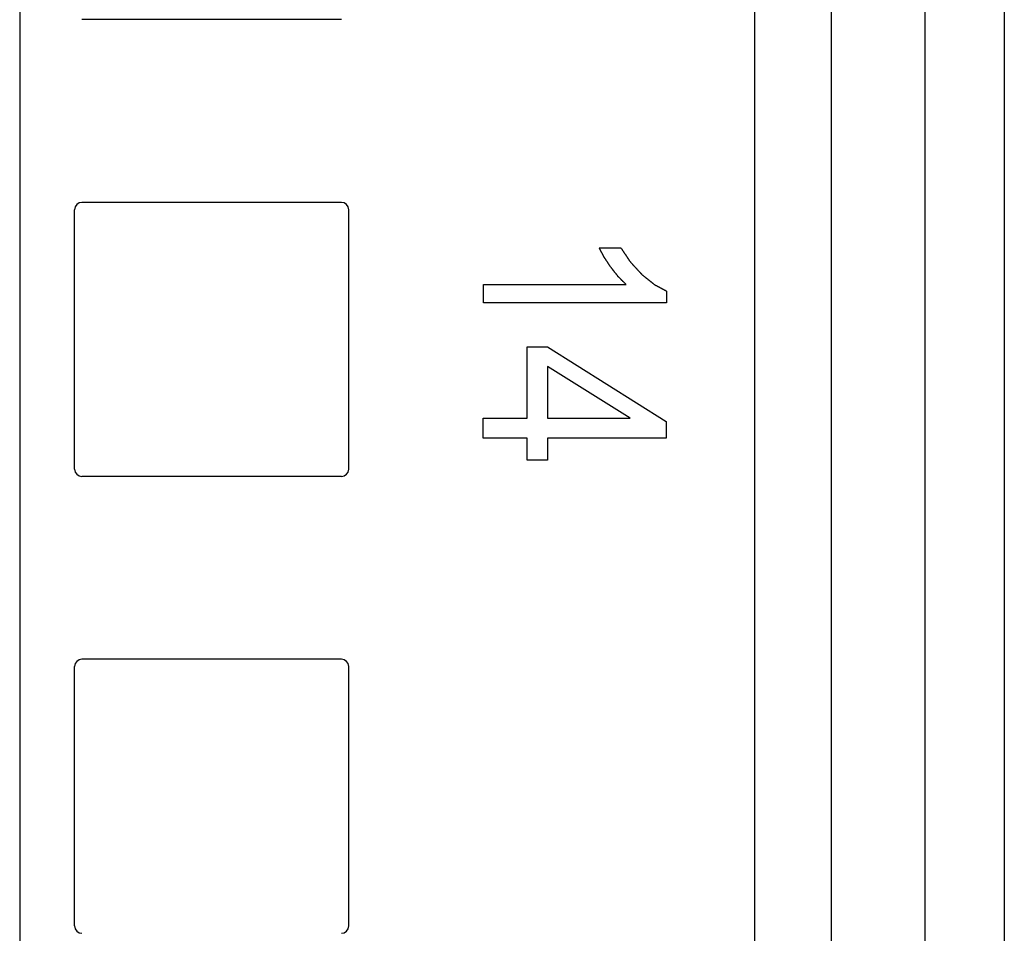
# Model space of a CAD drawing. Extents: x 9 to 79, y 2 to 135.
# Drawn here: x 29 to 31, y 28 to 29 of the extents above; entities that cross this region are included whole.
import ezdxf

# ---------------------------------------------------------------- set-up
doc = ezdxf.new("R2010")
doc.units = 0
doc.layers.add('TRIMETRIC', color=7, linetype='CONTINUOUS')

msp = doc.modelspace()

# ---------------------------------------------------------------- linework, layer by layer
at = {"layer": 'TRIMETRIC', "color": 7, "linetype": 'CONTINUOUS'}
for p, q in [((29.187, 96.4657), (29.187, 4.5133)), ((30.192, 96.4555), (30.192, 4.5133)), ((30.297, 4.5133), (30.297, 96.4555)), ((30.425, 41.661), (30.425, 5.171)), ((30.5335, 41.671), (30.5335, 5.161)), ((29.627, 29.4085), (29.272, 29.4085)), ((29.627, 29.1585), (29.272, 29.1585)), ((29.262, 28.7935), (29.262, 29.1485)), ((29.637, 28.7935), (29.637, 29.1485)), ((29.9795, 29.0965), (30.009, 29.0965)), ((29.8215, 29.0461), (30.0163, 29.0461)), ((29.8215, 29.021), (29.8215, 29.0461)), ((30.0715, 29.0372), (30.0715, 29.021)), ((30.0715, 29.021), (29.8215, 29.021)), ((29.8808, 28.8635), (29.8808, 28.961)), ((29.8808, 28.961), (29.909, 28.961)), ((29.909, 28.961), (30.071, 28.8585)), ((30.0217, 28.8635), (29.909, 28.9339)), ((29.909, 28.9339), (29.909, 28.8635)), ((29.821, 28.836), (29.821, 28.8635)), ((29.821, 28.8635), (29.8808, 28.8635)), ((29.909, 28.8635), (30.0217, 28.8635)), ((30.071, 28.8585), (30.071, 28.836)), ((29.8808, 28.836), (29.821, 28.836)), ((29.8808, 28.8056), (29.8808, 28.836)), ((29.909, 28.836), (29.909, 28.8056)), ((30.071, 28.836), (29.909, 28.836)), ((29.909, 28.8056), (29.8808, 28.8056)), ((29.627, 28.7835), (29.272, 28.7835)), ((29.627, 28.5335), (29.272, 28.5335)), ((29.262, 28.1685), (29.262, 28.5235)), ((29.637, 28.1685), (29.637, 28.5235))]:
    msp.add_line(p, q, dxfattribs=at)
at = {"layer": 'TRIMETRIC', "color": 7}
for points in [[(29.9952, 29.07, 0), (29.9951, 29.0703, 0), (29.9949, 29.0705, 0), (29.9947, 29.0708, 0), (29.9945, 29.0711, 0), (29.9943, 29.0713, 0), (29.9942, 29.0716, 0), (29.994, 29.0719, 0), (29.9938, 29.0722, 0), (29.9936, 29.0724, 0), (29.9935, 29.0727, 0), (29.9933, 29.073, 0), (29.9931, 29.0732, 0), (29.9929, 29.0735, 0), (29.9927, 29.0738, 0), (29.9926, 29.0741, 0), (29.9924, 29.0743, 0), (29.9922, 29.0746, 0), (29.992, 29.0749, 0), (29.9919, 29.0751, 0), (29.9917, 29.0754, 0), (29.9915, 29.0757, 0), (29.9913, 29.076, 0), (29.9911, 29.0762, 0), (29.991, 29.0765, 0), (29.9908, 29.0768, 0), (29.9906, 29.077, 0), (29.9904, 29.0773, 0), (29.9902, 29.0776, 0), (29.9901, 29.0779, 0), (29.9899, 29.0781, 0), (29.9897, 29.0784, 0), (29.9895, 29.0787, 0), (29.9894, 29.0789, 0), (29.9892, 29.0792, 0), (29.989, 29.0795, 0), (29.9888, 29.0798, 0), (29.9886, 29.08, 0), (29.9885, 29.0803, 0), (29.9883, 29.0806, 0), (29.9881, 29.0808, 0), (29.9879, 29.0811, 0), (29.9877, 29.0814, 0), (29.9876, 29.0816, 0), (29.9874, 29.0819, 0), (29.9872, 29.0822, 0), (29.987, 29.0825, 0), (29.9869, 29.0827, 0), (29.9867, 29.083, 0), (29.9865, 29.0833, 0), (29.9863, 29.0835, 0), (29.9861, 29.0838, 0), (29.986, 29.0841, 0), (29.9858, 29.0844, 0), (29.9857, 29.0847, 0), (29.9855, 29.085, 0), (29.9854, 29.0852, 0), (29.9852, 29.0855, 0), (29.9851, 29.0858, 0), (29.9849, 29.0861, 0), (29.9848, 29.0864, 0), (29.9846, 29.0867, 0), (29.9845, 29.087, 0), (29.9843, 29.0873, 0), (29.9842, 29.0875, 0), (29.984, 29.0878, 0), (29.9839, 29.0881, 0), (29.9837, 29.0884, 0), (29.9836, 29.0887, 0), (29.9834, 29.089, 0), (29.9833, 29.0893, 0), (29.9831, 29.0896, 0), (29.983, 29.0898, 0), (29.9828, 29.0901, 0), (29.9827, 29.0904, 0), (29.9825, 29.0907, 0), (29.9824, 29.091, 0), (29.9822, 29.0913, 0), (29.9821, 29.0916, 0), (29.9819, 29.0919, 0), (29.9818, 29.0921, 0), (29.9816, 29.0924, 0), (29.9815, 29.0927, 0), (29.9813, 29.093, 0), (29.9812, 29.0933, 0), (29.981, 29.0936, 0), (29.9809, 29.0939, 0), (29.9807, 29.0942, 0), (29.9805, 29.0944, 0), (29.9804, 29.0947, 0), (29.9802, 29.095, 0), (29.9801, 29.0953, 0), (29.9799, 29.0956, 0), (29.9798, 29.0959, 0), (29.9796, 29.0962, 0), (29.9795, 29.0965, 0)], [(30.009, 29.0965, 0), (30.0093, 29.096, 0), (30.0096, 29.0956, 0), (30.0098, 29.0952, 0), (30.0101, 29.0948, 0), (30.0104, 29.0944, 0), (30.0107, 29.094, 0), (30.0109, 29.0936, 0), (30.0112, 29.0932, 0), (30.0115, 29.0927, 0), (30.0118, 29.0923, 0), (30.0121, 29.0919, 0), (30.0123, 29.0915, 0), (30.0126, 29.0911, 0), (30.0129, 29.0907, 0), (30.0132, 29.0903, 0), (30.0134, 29.0899, 0), (30.0137, 29.0894, 0), (30.014, 29.089, 0), (30.0143, 29.0886, 0), (30.0146, 29.0882, 0), (30.0148, 29.0878, 0), (30.0151, 29.0874, 0), (30.0154, 29.087, 0), (30.0157, 29.0866, 0), (30.0159, 29.0861, 0), (30.0162, 29.0857, 0), (30.0165, 29.0853, 0), (30.0168, 29.0849, 0), (30.0171, 29.0845, 0), (30.0173, 29.0841, 0), (30.0176, 29.0837, 0), (30.0179, 29.0833, 0), (30.0182, 29.0829, 0), (30.0184, 29.0824, 0), (30.0187, 29.082, 0), (30.019, 29.0816, 0), (30.0193, 29.0812, 0), (30.0196, 29.0808, 0), (30.0198, 29.0804, 0), (30.0201, 29.08, 0), (30.0204, 29.0796, 0), (30.0207, 29.0791, 0), (30.0209, 29.0787, 0), (30.0212, 29.0783, 0), (30.0215, 29.0779, 0), (30.0218, 29.0775, 0), (30.0221, 29.0771, 0), (30.0223, 29.0767, 0), (30.0227, 29.0763, 0), (30.023, 29.0759, 0), (30.0234, 29.0756, 0), (30.0237, 29.0752, 0), (30.024, 29.0748, 0), (30.0244, 29.0745, 0), (30.0247, 29.0741, 0), (30.025, 29.0738, 0), (30.0254, 29.0734, 0), (30.0257, 29.073, 0), (30.0261, 29.0727, 0), (30.0264, 29.0723, 0), (30.0267, 29.0719, 0), (30.0271, 29.0716, 0), (30.0274, 29.0712, 0), (30.0277, 29.0708, 0), (30.0281, 29.0705, 0), (30.0284, 29.0701, 0), (30.0288, 29.0697, 0), (30.0291, 29.0694, 0), (30.0294, 29.069, 0), (30.0298, 29.0686, 0), (30.0301, 29.0683, 0), (30.0304, 29.0679, 0), (30.0308, 29.0676, 0), (30.0311, 29.0672, 0), (30.0315, 29.0668, 0), (30.0318, 29.0665, 0), (30.0321, 29.0661, 0), (30.0325, 29.0657, 0), (30.0328, 29.0654, 0), (30.0332, 29.065, 0), (30.0335, 29.0646, 0), (30.0338, 29.0643, 0), (30.0342, 29.0639, 0), (30.0345, 29.0635, 0), (30.0348, 29.0632, 0), (30.0352, 29.0628, 0), (30.0355, 29.0624, 0), (30.0359, 29.0621, 0), (30.0362, 29.0617, 0), (30.0365, 29.0614, 0), (30.0369, 29.061, 0), (30.0372, 29.0606, 0), (30.0375, 29.0603, 0), (30.0379, 29.0599, 0), (30.0382, 29.0595, 0)], [(30.0163, 29.0461, 0), (30.0161, 29.0463, 0), (30.0158, 29.0466, 0), (30.0156, 29.0468, 0), (30.0154, 29.0471, 0), (30.0151, 29.0473, 0), (30.0149, 29.0475, 0), (30.0146, 29.0478, 0), (30.0144, 29.048, 0), (30.0142, 29.0482, 0), (30.0139, 29.0485, 0), (30.0137, 29.0487, 0), (30.0135, 29.049, 0), (30.0132, 29.0492, 0), (30.013, 29.0494, 0), (30.0127, 29.0497, 0), (30.0125, 29.0499, 0), (30.0123, 29.0501, 0), (30.012, 29.0504, 0), (30.0118, 29.0506, 0), (30.0116, 29.0509, 0), (30.0113, 29.0511, 0), (30.0111, 29.0513, 0), (30.0108, 29.0516, 0), (30.0106, 29.0518, 0), (30.0104, 29.052, 0), (30.0101, 29.0523, 0), (30.0099, 29.0525, 0), (30.0097, 29.0528, 0), (30.0094, 29.053, 0), (30.0092, 29.0532, 0), (30.0089, 29.0535, 0), (30.0087, 29.0537, 0), (30.0085, 29.0539, 0), (30.0082, 29.0542, 0), (30.008, 29.0544, 0), (30.0078, 29.0547, 0), (30.0075, 29.0549, 0), (30.0073, 29.0551, 0), (30.007, 29.0554, 0), (30.0068, 29.0556, 0), (30.0066, 29.0558, 0), (30.0063, 29.0561, 0), (30.0061, 29.0563, 0), (30.0059, 29.0566, 0), (30.0056, 29.0568, 0), (30.0054, 29.0571, 0), (30.0052, 29.0573, 0), (30.005, 29.0576, 0), (30.0048, 29.0579, 0), (30.0046, 29.0581, 0), (30.0044, 29.0584, 0), (30.0042, 29.0587, 0), (30.004, 29.0589, 0), (30.0038, 29.0592, 0), (30.0036, 29.0594, 0), (30.0034, 29.0597, 0), (30.0031, 29.06, 0), (30.0029, 29.0602, 0), (30.0027, 29.0605, 0), (30.0025, 29.0608, 0), (30.0023, 29.061, 0), (30.0021, 29.0613, 0), (30.0019, 29.0616, 0), (30.0017, 29.0618, 0), (30.0015, 29.0621, 0), (30.0013, 29.0623, 0), (30.0011, 29.0626, 0), (30.0009, 29.0629, 0), (30.0006, 29.0631, 0), (30.0004, 29.0634, 0), (30.0002, 29.0637, 0), (30, 29.0639, 0), (29.9998, 29.0642, 0), (29.9996, 29.0645, 0), (29.9994, 29.0647, 0), (29.9992, 29.065, 0), (29.999, 29.0652, 0), (29.9988, 29.0655, 0), (29.9986, 29.0658, 0), (29.9984, 29.066, 0), (29.9982, 29.0663, 0), (29.9979, 29.0666, 0), (29.9977, 29.0668, 0), (29.9975, 29.0671, 0), (29.9973, 29.0674, 0), (29.9971, 29.0676, 0), (29.9969, 29.0679, 0), (29.9967, 29.0681, 0), (29.9965, 29.0684, 0), (29.9963, 29.0687, 0), (29.9961, 29.0689, 0), (29.9959, 29.0692, 0), (29.9957, 29.0695, 0), (29.9954, 29.0697, 0), (29.9952, 29.07, 0)], [(30.0382, 29.0595, 0), (30.0386, 29.0593, 0), (30.0389, 29.059, 0), (30.0392, 29.0587, 0), (30.0395, 29.0585, 0), (30.0399, 29.0582, 0), (30.0402, 29.0579, 0), (30.0405, 29.0577, 0), (30.0409, 29.0574, 0), (30.0412, 29.0572, 0), (30.0415, 29.0569, 0), (30.0419, 29.0566, 0), (30.0422, 29.0564, 0), (30.0425, 29.0561, 0), (30.0429, 29.0558, 0), (30.0432, 29.0556, 0), (30.0435, 29.0553, 0), (30.0438, 29.055, 0), (30.0442, 29.0548, 0), (30.0445, 29.0545, 0), (30.0448, 29.0542, 0), (30.0452, 29.054, 0), (30.0455, 29.0537, 0), (30.0458, 29.0534, 0), (30.0462, 29.0532, 0), (30.0465, 29.0529, 0), (30.0468, 29.0527, 0), (30.0472, 29.0524, 0), (30.0475, 29.0521, 0), (30.0478, 29.0519, 0), (30.0482, 29.0516, 0), (30.0485, 29.0513, 0), (30.0488, 29.0511, 0), (30.0491, 29.0508, 0), (30.0495, 29.0505, 0), (30.0498, 29.0503, 0), (30.0501, 29.05, 0), (30.0505, 29.0497, 0), (30.0508, 29.0495, 0), (30.0511, 29.0492, 0), (30.0515, 29.049, 0), (30.0518, 29.0487, 0), (30.0521, 29.0484, 0), (30.0525, 29.0482, 0), (30.0528, 29.0479, 0), (30.0531, 29.0476, 0), (30.0534, 29.0474, 0), (30.0538, 29.0471, 0), (30.0541, 29.0468, 0), (30.0544, 29.0466, 0), (30.0548, 29.0463, 0), (30.0551, 29.046, 0), (30.0555, 29.0458, 0), (30.0559, 29.0456, 0), (30.0562, 29.0454, 0), (30.0566, 29.0452, 0), (30.057, 29.045, 0), (30.0573, 29.0448, 0), (30.0577, 29.0446, 0), (30.0581, 29.0444, 0), (30.0585, 29.0442, 0), (30.0588, 29.044, 0), (30.0592, 29.0438, 0), (30.0596, 29.0436, 0), (30.06, 29.0434, 0), (30.0603, 29.0432, 0), (30.0607, 29.043, 0), (30.0611, 29.0428, 0), (30.0614, 29.0426, 0), (30.0618, 29.0424, 0), (30.0622, 29.0422, 0), (30.0626, 29.042, 0), (30.0629, 29.0418, 0), (30.0633, 29.0416, 0), (30.0637, 29.0414, 0), (30.0641, 29.0412, 0), (30.0644, 29.041, 0), (30.0648, 29.0408, 0), (30.0652, 29.0406, 0), (30.0656, 29.0404, 0), (30.0659, 29.0402, 0), (30.0663, 29.04, 0), (30.0667, 29.0398, 0), (30.067, 29.0396, 0), (30.0674, 29.0394, 0), (30.0678, 29.0392, 0), (30.0682, 29.039, 0), (30.0685, 29.0388, 0), (30.0689, 29.0386, 0), (30.0693, 29.0384, 0), (30.0697, 29.0382, 0), (30.07, 29.038, 0), (30.0704, 29.0378, 0), (30.0708, 29.0376, 0), (30.0712, 29.0374, 0), (30.0715, 29.0372, 0)]]:
    msp.add_polyline3d(points, dxfattribs=at)
at = {"layer": 'TRIMETRIC', "color": 7, "linetype": 'CONTINUOUS'}
for centre, start, end in [((29.272, 29.1485), 90, 180), ((29.627, 29.1485), 0, 90), ((29.272, 28.7935), 180, 270), ((29.627, 28.7935), 270, 0), ((29.272, 28.5235), 90, 180), ((29.627, 28.5235), 0, 90), ((29.272, 28.1685), 180, 270), ((29.627, 28.1685), 270, 0)]:
    msp.add_arc(centre, 0.01, start, end, dxfattribs=at)

doc.saveas('drawing.dxf')
